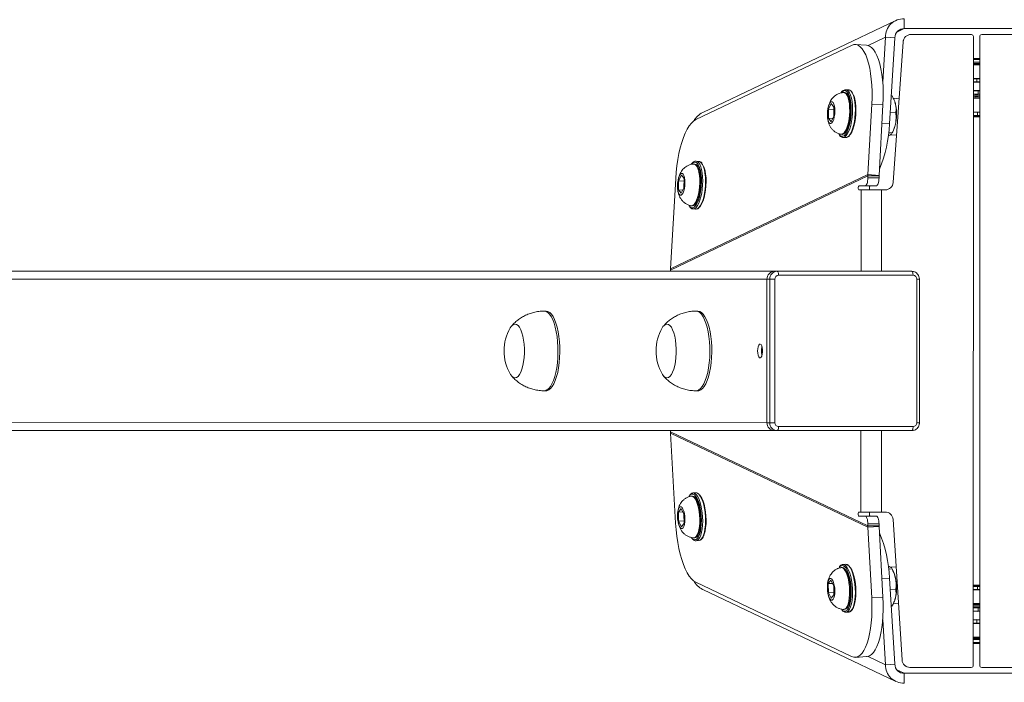
# Model space of a CAD drawing. Units: millimetres. Extents: x -4534 to 329923, y -3372 to 5838.
# Drawn here: x -378 to 117, y 2822 to 3155 of the extents above; entities that cross this region are included whole.
import ezdxf

# ---------------------------------------------------------------- set-up
doc = ezdxf.new("R2010")
doc.units = ezdxf.units.MM
doc.layers.add('Toestel 2D', color=7, linetype='Continuous', lineweight=20)

# ---------------------------------------------------------------- blocks, each defined once
blk = doc.blocks.new('VPL-03-WD1497')
at = {"layer": 'Toestel 2D', "color": 7, "linetype": 'Continuous', "lineweight": 18}
for p, q in [((62.05, 3154.69), (-34.89, 3108.45)), ((66.36, 3155.51), (66.36, 3150.58)), ((138.9, 3150.58), (66.36, 3150.58)), ((55.53, 3123.69), (56.96, 3146.25)), ((61.66, 3145.96), (56.96, 3146.25)), ((58.93, 3102.77), (61.66, 3145.96)), ((69.72, 3147.62), (69.75, 3147.62)), ((99.99, 3147.62), (69.72, 3147.62)), ((100.02, 3147.62), (69.75, 3147.62)), ((100.02, 3147.62), (99.99, 3147.62)), ((101, 2830.92), (101.02, 3146.62)), ((104.23, 3146.62), (104.23, 2830.92)), ((136.02, 3147.62), (105.23, 3147.62)), ((105.26, 3147.62), (105.23, 3147.62)), ((136.05, 3147.62), (105.26, 3147.62)), ((39.9, 3142.19), (-38.32, 3104.88)), ((47.43, 3142.23), (41.79, 3142.58)), ((65.73, 3143.9), (60.71, 3073.34)), ((65.76, 3143.9), (60.74, 3073.34)), ((65.76, 3143.9), (65.73, 3143.9)), ((102.52, 3125.41), (101.02, 3125.25)), ((104.23, 3125.24), (102.52, 3125.41)), ((102.73, 3125.39), (102.73, 3123.8)), ((38.44, 3119.84), (37.03, 3119.93)), ((101.02, 3123.97), (102.73, 3123.8)), ((102.73, 3123.8), (104.23, 3123.96)), ((36.47, 3118.46), (36, 3118.49)), ((39.97, 3119), (39.88, 3119.09)), ((40.04, 3118.91), (39.97, 3119)), ((60.19, 3116.86), (59.82, 3116.88)), ((63.7, 3115.34), (60.8, 3115.63)), ((101.02, 3119.44), (101.7, 3119.47)), ((101.85, 3119.32), (101.02, 3119.2)), ((101.02, 3117.89), (103.41, 3117.74)), ((104.23, 3119.17), (101.85, 3119.32)), ((103.41, 3119.22), (103.41, 3117.74)), ((103.41, 3117.74), (104.23, 3117.86)), ((28.26, 3110.13), (28.21, 3105.56)), ((29.65, 3112.94), (28.26, 3110.13)), ((30.98, 3109.95), (28.26, 3110.13)), ((30.99, 3111.19), (29.65, 3112.94)), ((30.94, 3106.62), (30.99, 3111.19)), ((48.04, 3077.28), (50.02, 3112.64)), ((55.65, 3112.29), (50.02, 3112.64)), ((53.67, 3076.93), (55.65, 3112.29)), ((61.68, 3113.62), (61.56, 3113.96)), ((28.21, 3105.56), (29.55, 3103.8)), ((30.35, 3105.42), (28.21, 3105.56)), ((29.55, 3103.8), (30.94, 3106.62)), ((62.11, 3108.51), (59.3, 3108.69)), ((102.21, 3108.56), (101.02, 3108.42)), ((101.02, 3107.13), (103.04, 3106.96)), ((104.23, 3108.4), (102.21, 3108.56)), ((103.04, 3108.5), (103.04, 3106.96)), ((103.04, 3106.96), (104.23, 3107.11)), ((34.67, 3097.53), (35.14, 3097.5)), ((35.51, 3095.97), (36.92, 3095.88)), ((60.29, 3098.2), (58.53, 3098.31)), ((59.29, 3097.25), (62.41, 3097.17)), ((60.29, 3098.2), (60.2, 3098.07)), ((60.22, 3098.05), (60.76, 3099.13)), ((-38.78, 3082.57), (-39.25, 3082.6)), ((-36.81, 3083.94), (-38.22, 3084.03)), ((-35.28, 3083.11), (-35.37, 3083.2)), ((-35.2, 3083.01), (-35.28, 3083.11)), ((48.04, 3076.62), (-50.99, 3029.38)), ((48.04, 3077.28), (-50.98, 3030.05)), ((-48.45, 3075.32), (-50.98, 3030.05)), ((-45.59, 3077.05), (-46.99, 3074.24)), ((-44.25, 3075.29), (-45.59, 3077.05)), ((-44.3, 3070.72), (-44.25, 3075.29)), ((48.04, 3077.28), (48.04, 3076.62)), ((53.67, 3076.93), (48.04, 3077.28)), ((53.66, 3076.62), (48.04, 3076.62)), ((48.04, 3075.62), (48.04, 3076.62)), ((48.04, 3075.62), (53.66, 3075.62)), ((53.67, 3076.93), (53.66, 3076.62)), ((53.66, 3075.62), (53.66, 3076.62)), ((-46.99, 3074.24), (-47.04, 3069.67)), ((-44.27, 3074.07), (-46.99, 3074.24)), ((-45.7, 3067.91), (-44.3, 3070.72)), ((43.57, 3071.62), (46.65, 3071.62)), ((52.28, 3071.62), (46.65, 3071.62)), ((60.71, 3073.34), (60.74, 3073.34)), ((-47.04, 3069.67), (-45.7, 3067.91)), ((-44.89, 3069.54), (-47.04, 3069.67)), ((44.61, 3069.62), (43.57, 3069.62)), ((49.2, 3069.62), (43.57, 3069.62)), ((50.24, 3069.62), (44.61, 3069.62)), ((50.24, 3069.62), (49.2, 3069.62)), ((54.95, 3069.62), (54.98, 3069.62)), ((56.72, 3069.62), (54.95, 3069.62)), ((56.75, 3069.62), (54.98, 3069.62)), ((56.75, 3069.62), (56.72, 3069.62)), ((-40.58, 3061.64), (-40.11, 3061.61)), ((-39.73, 3060.08), (-38.32, 3059.99)), ((-867.97, 3028.84), (1.15, 3028.77)), ((68.68, 3028.77), (-791.21, 3028.83)), ((-50.99, 3028.78), (-50.99, 3029.38)), ((1.15, 3028.77), (68.68, 3028.77)), ((2.54, 3028.77), (1.15, 3028.77)), ((2.54, 3028.77), (70.07, 3028.77)), ((70.76, 3026.77), (3.23, 3026.77)), ((70.07, 3028.77), (68.68, 3028.77)), ((-2.6, 3024.77), (-872.23, 3024.84)), ((-2.61, 2952.77), (-2.6, 3024.77)), ((-1.22, 3024.77), (-2.6, 3024.77)), ((-1.22, 2952.77), (-1.22, 3024.77)), ((1.35, 3024.77), (1.35, 2952.77)), ((72.64, 2952.77), (72.64, 3024.77)), ((73.94, 2952.77), (73.95, 3024.77)), ((-113.54, 3008.78), (-114.48, 3008.78)), ((-37.27, 3008.78), (-38.21, 3008.78)), ((-114.48, 2968.78), (-113.54, 2968.78)), ((-38.21, 2968.78), (-37.27, 2968.78)), ((-872.23, 2952.84), (-2.61, 2952.77)), ((-1.22, 2952.77), (-2.61, 2952.77)), ((1.14, 2948.77), (-867.97, 2948.84)), ((-51, 2948.17), (-51, 2948.78)), ((-51, 2948.17), (48.03, 2900.92)), ((-50.98, 2947.5), (48.02, 2900.26)), ((-50.98, 2947.5), (-48.46, 2902.24)), ((2.53, 2948.77), (1.14, 2948.77)), ((70.07, 2948.77), (2.53, 2948.77)), ((3.22, 2950.77), (70.76, 2950.77)), ((-38.33, 2917.56), (-39.74, 2917.47)), ((-40.11, 2915.95), (-40.58, 2915.92)), ((-45.71, 2909.65), (-47.05, 2907.88)), ((-44.9, 2908.02), (-47.05, 2907.88)), ((-47.05, 2907.88), (-47, 2903.31)), ((-44.31, 2906.84), (-45.71, 2909.65)), ((43.56, 2907.92), (44.6, 2907.92)), ((54.97, 2907.92), (56.72, 2907.92)), ((-44.28, 2903.48), (-47, 2903.31)), ((-47, 2903.31), (-45.6, 2900.5)), ((-45.6, 2900.5), (-44.26, 2902.27)), ((-44.26, 2902.27), (-44.31, 2906.84)), ((46.64, 2905.92), (43.56, 2905.92)), ((49.19, 2905.92), (43.56, 2905.92)), ((46.64, 2905.92), (52.27, 2905.92)), ((52.27, 2905.92), (49.19, 2905.92)), ((60.71, 2904.17), (60.68, 2904.17)), ((60.68, 2904.17), (65.2, 2833.66)), ((60.71, 2904.17), (65.23, 2833.66)), ((48.03, 2900.92), (48.02, 2900.26)), ((53.66, 2900.61), (48.02, 2900.26)), ((50, 2864.9), (48.02, 2900.26)), ((48.03, 2900.92), (48.03, 2901.92)), ((53.65, 2901.92), (48.03, 2901.92)), ((53.65, 2900.92), (48.03, 2900.92)), ((53.65, 2900.92), (53.65, 2901.92)), ((53.65, 2900.92), (53.66, 2900.61)), ((55.64, 2865.25), (53.66, 2900.61)), ((-39.26, 2894.96), (-38.79, 2894.99)), ((-38.23, 2893.52), (-36.82, 2893.61)), ((-36.82, 2893.61), (-36.64, 2893.63)), ((-35.29, 2894.45), (-35.2, 2894.56)), ((35.13, 2880.04), (34.66, 2880.01)), ((36.91, 2881.66), (35.5, 2881.57)), ((60.27, 2879.34), (58.53, 2879.23)), ((62.21, 2880.37), (59.33, 2880.29)), ((60.19, 2879.47), (60.27, 2879.34)), ((60.75, 2878.41), (60.21, 2879.48)), ((-38.34, 2872.68), (39.88, 2835.35)), ((29.54, 2873.74), (28.2, 2871.99)), ((30.93, 2870.93), (29.54, 2873.74)), ((61.65, 2831.58), (58.92, 2874.77)), ((-34.89, 2869.1), (62.04, 2822.85)), ((30.34, 2872.12), (28.2, 2871.99)), ((28.2, 2871.99), (28.24, 2867.42)), ((30.97, 2867.59), (28.24, 2867.42)), ((30.98, 2866.36), (30.93, 2870.93)), ((62.1, 2869.03), (59.3, 2868.86)), ((101, 2869.12), (102.21, 2868.98)), ((103.03, 2870.57), (101, 2870.41)), ((102.21, 2868.98), (104.23, 2869.14)), ((104.23, 2870.43), (103.03, 2870.57)), ((103.03, 2869.04), (103.03, 2870.57)), ((28.24, 2867.42), (29.64, 2864.6)), ((29.64, 2864.6), (30.98, 2866.36)), ((50, 2864.9), (55.64, 2865.25)), ((61.54, 2863.58), (61.67, 2863.92)), ((35.98, 2859.05), (36.45, 2859.08)), ((37.01, 2857.62), (38.42, 2857.71)), ((38.42, 2857.71), (38.6, 2857.73)), ((39.96, 2858.54), (40.04, 2858.65)), ((60.17, 2860.68), (59.81, 2860.66)), ((60.8, 2861.91), (63.37, 2862.17)), ((103.4, 2859.8), (101, 2859.65)), ((101, 2858.34), (101.84, 2858.22)), ((101.69, 2858.07), (101, 2858.1)), ((101.84, 2858.22), (104.23, 2858.37)), ((104.23, 2859.68), (103.4, 2859.8)), ((103.4, 2858.32), (103.4, 2859.8)), ((56.95, 2831.28), (55.52, 2853.92)), ((102.73, 2853.73), (101, 2853.57)), ((104.23, 2853.57), (102.73, 2853.73)), ((102.73, 2852.15), (102.73, 2853.73)), ((101, 2852.29), (102.52, 2852.13)), ((102.52, 2852.13), (104.23, 2852.29)), ((41.77, 2834.96), (47.41, 2835.31)), ((65.2, 2833.66), (65.23, 2833.66)), ((61.65, 2831.58), (56.95, 2831.28)), ((69.22, 2829.92), (69.19, 2829.92)), ((69.22, 2829.92), (100, 2829.92)), ((105.23, 2829.92), (135.5, 2829.92)), ((66.35, 2822.03), (66.35, 2826.95)), ((66.35, 2826.95), (138.89, 2826.95))]:
    blk.add_line(p, q, dxfattribs=at)
at = {"layer": 'Toestel 2D', "color": 8, "linetype": 'Continuous', "lineweight": 18}
for p, q in [((66.36, 3150.58), (62.53, 3148.76)), ((48.21, 3142.08), (56.96, 3146.25)), ((37.83, 3118.65), (37.72, 3118.79)), ((55.13, 3103.01), (58.93, 3102.77)), ((-37.41, 3082.76), (-37.53, 3082.89)), ((44.61, 3028.77), (44.61, 3069.62)), ((54.98, 3028.77), (54.98, 3069.62)), ((73.94, 2952.77), (72.64, 2952.77)), ((44.6, 2907.92), (44.6, 2948.77)), ((54.97, 2907.92), (54.97, 2948.77)), ((-37.54, 2894.66), (-37.42, 2894.81)), ((58.92, 2874.77), (55.12, 2874.53)), ((37.7, 2858.76), (37.82, 2858.9)), ((56.95, 2831.28), (48.2, 2835.46)), ((62.52, 2828.78), (66.35, 2826.95))]:
    blk.add_line(p, q, dxfattribs=at)
at = {"layer": 'Toestel 2D', "color": 7, "linetype": 'Continuous', "lineweight": 18, "flags": 128}
for points in [[(50.02, 3112.64), (50.14, 3115.88), (50.14, 3119.09), (50.02, 3122.21), (49.78, 3125.23), (49.43, 3128.1), (48.97, 3130.78), (48.39, 3133.25), (47.72, 3135.48), (46.96, 3137.45), (46.11, 3139.12), (45.19, 3140.48), (44.21, 3141.51), (43.17, 3142.2), (42.1, 3142.55), (41.01, 3142.54), (39.9, 3142.19)], [(47.43, 3142.23), (47.74, 3142.19), (48.81, 3141.85), (49.85, 3141.15), (50.83, 3140.12), (51.75, 3138.76), (52.59, 3137.09), (53.36, 3135.13), (54.03, 3132.9), (54.6, 3130.42), (55.07, 3127.74), (55.42, 3124.87), (55.66, 3121.86), (55.78, 3118.73), (55.78, 3115.53), (55.65, 3112.29)], [(101.02, 3132.91), (102.39, 3132.93), (104.23, 3132.91)], [(101.02, 3132.41), (102.39, 3132.44), (104.23, 3132.41)], [(102.75, 3123.65), (101.32, 3123.68), (101.02, 3123.69)], [(104.23, 3123.69), (104.17, 3123.69), (102.75, 3123.65)], [(35.84, 3118.49), (35.88, 3118.49), (36.53, 3118.33), (37.13, 3117.82), (37.67, 3116.98), (38.13, 3115.83), (38.5, 3114.41)], [(36.02, 3096.77), (36.27, 3096.96), (36.96, 3097.71), (37.61, 3098.79), (38.21, 3100.17), (38.73, 3101.8), (39.15, 3103.63), (39.46, 3105.59), (39.66, 3107.64), (39.74, 3109.69), (39.68, 3111.69), (39.5, 3113.57), (39.21, 3115.27), (38.8, 3116.74), (38.3, 3117.92), (37.83, 3118.65)], [(36.47, 3118.46), (37, 3118.3), (37.6, 3117.79), (38.14, 3116.95), (38.6, 3115.8), (38.97, 3114.38)], [(36.92, 3095.88), (37.03, 3095.88), (37.74, 3096.07), (38.46, 3096.62), (39.14, 3097.52), (39.79, 3098.72), (40.37, 3100.21), (40.87, 3101.92), (41.27, 3103.82), (41.56, 3105.84), (41.73, 3107.92), (41.79, 3110), (41.71, 3112.01), (41.52, 3113.9), (41.2, 3115.61), (40.79, 3117.07), (40.27, 3118.26), (39.68, 3119.14)], [(40.97, 3117.08), (41.15, 3116.59), (41.56, 3115.12), (41.85, 3113.42), (42.03, 3111.54), (42.08, 3109.54), (42.01, 3107.49), (41.81, 3105.44), (41.5, 3103.48), (41.08, 3101.65), (40.56, 3100.02), (39.96, 3098.65), (39.31, 3097.56), (38.89, 3097.06)], [(101.02, 3116.06), (102.34, 3116.09), (104.23, 3116.06)], [(101.02, 3115.57), (102.34, 3115.59), (104.23, 3115.57)], [(101.7, 3119.47), (103.13, 3119.48), (104.23, 3119.44)], [(31.26, 3111.72), (31.43, 3110.49), (31.48, 3109.1), (31.4, 3107.67), (31.2, 3106.28), (30.89, 3105.04), (30.49, 3104.02), (30.03, 3103.3), (29.54, 3102.93), (29.06, 3102.93), (28.61, 3103.29), (28.23, 3104.01), (27.94, 3105.02), (27.77, 3106.26), (27.72, 3107.64), (27.8, 3109.08), (28, 3110.46), (28.31, 3111.7), (28.71, 3112.72), (29.17, 3113.44), (29.66, 3113.81), (30.14, 3113.82), (30.59, 3113.45), (30.97, 3112.74), (31.26, 3111.72)], [(38.5, 3114.41), (38.76, 3112.78), (38.9, 3110.98), (38.92, 3109.08), (38.82, 3107.15), (38.59, 3105.24), (38.26, 3103.43), (37.83, 3101.78), (37.32, 3100.34), (36.73, 3099.15), (36.1, 3098.27), (35.44, 3097.73), (34.78, 3097.53), (34.52, 3097.55)], [(38.97, 3114.38), (39.22, 3112.75), (39.37, 3110.95), (39.39, 3109.05), (39.29, 3107.12), (39.06, 3105.21), (38.73, 3103.4), (38.3, 3101.75), (37.79, 3100.31), (37.2, 3099.12), (36.57, 3098.24), (35.91, 3097.7), (35.25, 3097.5), (35.14, 3097.5)], [(-38.32, 3104.88), (-39.43, 3104.17), (-40.53, 3103.14), (-41.6, 3101.77), (-42.63, 3100.1), (-43.61, 3098.13), (-44.53, 3095.9), (-45.38, 3093.43), (-46.14, 3090.75), (-46.81, 3087.88), (-47.39, 3084.87), (-47.85, 3081.75), (-48.21, 3078.55), (-48.45, 3075.32)], [(104.23, 3106.29), (102.63, 3106.29), (101.02, 3106.29)], [(33.51, 3097.69), (33.59, 3097.56), (33.9, 3097.16)], [(35.66, 3095.97), (35.62, 3095.97), (35.51, 3095.97)], [(-39.4, 3082.6), (-39.35, 3082.6), (-38.71, 3082.43), (-38.11, 3081.92), (-37.57, 3081.07), (-37.11, 3079.92), (-36.75, 3078.5)], [(-39.23, 3060.88), (-38.97, 3061.07), (-38.28, 3061.82), (-37.63, 3062.9), (-37.04, 3064.28), (-36.52, 3065.91), (-36.1, 3067.73), (-35.78, 3069.7), (-35.58, 3071.74), (-35.51, 3073.8), (-35.56, 3075.8), (-35.74, 3077.68), (-36.04, 3079.38), (-36.44, 3080.84), (-36.95, 3082.03), (-37.41, 3082.76)], [(-38.78, 3082.57), (-38.24, 3082.4), (-37.64, 3081.89), (-37.1, 3081.04), (-36.64, 3079.89), (-36.28, 3078.47)], [(-38.32, 3059.99), (-38.22, 3059.99), (-37.5, 3060.18), (-36.79, 3060.73), (-36.1, 3061.62), (-35.46, 3062.83), (-34.88, 3064.31), (-34.38, 3066.03), (-33.98, 3067.93), (-33.69, 3069.95), (-33.51, 3072.03), (-33.46, 3074.11), (-33.53, 3076.12), (-33.73, 3078.01), (-34.04, 3079.71), (-34.46, 3081.18), (-34.97, 3082.37), (-35.57, 3083.24)], [(-34.28, 3081.19), (-34.09, 3080.69), (-33.69, 3079.23), (-33.39, 3077.53), (-33.21, 3075.65), (-33.16, 3073.65), (-33.23, 3071.59), (-33.43, 3069.55), (-33.75, 3067.58), (-34.17, 3065.76), (-34.69, 3064.13), (-35.28, 3062.75), (-35.93, 3061.67), (-36.36, 3061.16)], [(-43.99, 3075.82), (-43.81, 3074.58), (-43.77, 3073.2), (-43.85, 3071.76), (-44.05, 3070.38), (-44.36, 3069.14), (-44.76, 3068.12), (-45.22, 3067.41), (-45.71, 3067.04), (-46.19, 3067.04), (-46.64, 3067.41), (-47.02, 3068.12), (-47.3, 3069.14), (-47.48, 3070.38), (-47.53, 3071.76), (-47.45, 3073.19), (-47.24, 3074.58), (-46.93, 3075.82), (-46.53, 3076.83), (-46.07, 3077.55), (-45.58, 3077.92), (-45.1, 3077.92), (-44.65, 3077.55), (-44.27, 3076.84), (-43.99, 3075.82)], [(-36.75, 3078.5), (-36.49, 3076.86), (-36.35, 3075.07), (-36.33, 3073.17), (-36.43, 3071.23), (-36.65, 3069.33), (-36.99, 3067.52), (-37.42, 3065.87), (-37.94, 3064.43), (-38.52, 3063.25), (-39.15, 3062.37), (-39.81, 3061.83), (-40.47, 3061.64), (-40.73, 3061.66)], [(-36.28, 3078.47), (-36.02, 3076.83), (-35.88, 3075.04), (-35.86, 3073.14), (-35.96, 3071.2), (-36.18, 3069.3), (-36.52, 3067.49), (-36.95, 3065.84), (-37.47, 3064.4), (-38.05, 3063.22), (-38.68, 3062.34), (-39.34, 3061.8), (-40, 3061.61), (-40.11, 3061.61)], [(46.65, 3071.62), (46.92, 3071.7), (47.18, 3071.93), (47.42, 3072.3), (47.63, 3072.79), (47.8, 3073.4), (47.93, 3074.09), (48.01, 3074.84), (48.04, 3075.62)], [(53.66, 3075.62), (53.64, 3074.84), (53.56, 3074.09), (53.43, 3073.4), (53.26, 3072.79), (53.05, 3072.3), (52.81, 3071.93), (52.55, 3071.7), (52.28, 3071.62)], [(43.57, 3069.62), (43.44, 3069.7), (43.32, 3069.92), (43.25, 3070.24), (43.22, 3070.62), (43.25, 3071), (43.32, 3071.33), (43.44, 3071.55), (43.57, 3071.62)], [(49.2, 3069.62), (49.06, 3069.7), (48.95, 3069.91), (48.88, 3070.24), (48.85, 3070.62), (48.88, 3071), (48.95, 3071.33), (49.06, 3071.55), (49.2, 3071.62)], [(44.61, 3069.62), (45.31, 3069.62), (46.23, 3069.62), (47.36, 3069.62), (48.66, 3069.62), (50.11, 3069.62), (51.67, 3069.62), (53.31, 3069.62), (54.98, 3069.62)], [(50.24, 3069.62), (50.56, 3069.62), (50.98, 3069.62), (51.49, 3069.62), (52.08, 3069.62), (52.74, 3069.62), (53.45, 3069.62), (54.19, 3069.62), (54.95, 3069.62)], [(-41.74, 3061.8), (-41.66, 3061.67), (-41.35, 3061.27)], [(-39.59, 3060.08), (-39.63, 3060.08), (-39.73, 3060.08)], [(2.54, 3028.77), (2.67, 3028.73), (2.8, 3028.62), (2.92, 3028.44), (3.03, 3028.19), (3.11, 3027.88), (3.18, 3027.54), (3.21, 3027.16), (3.23, 3026.77)], [(70.07, 3028.77), (70.21, 3028.73), (70.34, 3028.62), (70.46, 3028.43), (70.56, 3028.18), (70.65, 3027.88), (70.71, 3027.53), (70.75, 3027.16), (70.76, 3026.77)], [(1.35, 3024.77), (0.97, 3024.77), (0.58, 3024.77), (0.19, 3024.77), (-0.18, 3024.77), (-0.52, 3024.77), (-0.81, 3024.77), (-1.05, 3024.77), (-1.22, 3024.77)], [(-113.54, 3008.78), (-112.61, 3008.6), (-111.71, 3008.07), (-110.83, 3007.19), (-110, 3005.99), (-109.24, 3004.48), (-108.55, 3002.68), (-107.96, 3000.64), (-107.46, 2998.39), (-107.07, 2995.97), (-106.79, 2993.42), (-106.64, 2990.78), (-106.61, 2988.11), (-106.7, 2985.45), (-106.92, 2982.85), (-107.25, 2980.36), (-107.69, 2978.02), (-108.24, 2975.87), (-108.89, 2973.95), (-109.62, 2972.29), (-110.41, 2970.93), (-111.27, 2969.89), (-112.16, 2969.18), (-113.08, 2968.83), (-113.54, 2968.78)], [(-37.27, 3008.78), (-36.35, 3008.6), (-35.44, 3008.06), (-34.56, 3007.19), (-33.74, 3005.98), (-32.97, 3004.47), (-32.29, 3002.68), (-31.69, 3000.64), (-31.19, 2998.39), (-30.8, 2995.96), (-30.53, 2993.41), (-30.37, 2990.78), (-30.34, 2988.11), (-30.44, 2985.45), (-30.65, 2982.85), (-30.98, 2980.36), (-31.43, 2978.01), (-31.98, 2975.86), (-32.62, 2973.94), (-33.35, 2972.29), (-34.15, 2970.92), (-35, 2969.88), (-35.89, 2969.18), (-36.81, 2968.82), (-37.27, 2968.78)], [(-129.11, 3002.28), (-128.34, 3002.1), (-127.59, 3001.55), (-126.88, 3000.65), (-126.23, 2999.44), (-125.67, 2997.92), (-125.19, 2996.17), (-124.82, 2994.2), (-124.57, 2992.1), (-124.44, 2989.9), (-124.44, 2987.67), (-124.57, 2985.47), (-124.82, 2983.36), (-125.19, 2981.4), (-125.67, 2979.64), (-126.23, 2978.13), (-126.88, 2976.91), (-127.59, 2976.01), (-128.34, 2975.47), (-129.11, 2975.28), (-129.88, 2975.47), (-130.63, 2976.01), (-131.34, 2976.91), (-131.55, 2977.26)], [(-129.11, 3002.28), (-128.34, 3002.1), (-127.59, 3001.55), (-126.88, 3000.65), (-126.23, 2999.44), (-125.67, 2997.92), (-125.19, 2996.17), (-124.82, 2994.2), (-124.57, 2992.1), (-124.44, 2989.9), (-124.44, 2987.67), (-124.57, 2985.47), (-124.82, 2983.36), (-125.19, 2981.4), (-125.67, 2979.64), (-126.23, 2978.13), (-126.88, 2976.91), (-127.59, 2976.01), (-128.34, 2975.47), (-129.11, 2975.28), (-129.88, 2975.47), (-130.63, 2976.01), (-131.34, 2976.91), (-131.55, 2977.26)], [(-52.84, 3002.28), (-52.07, 3002.09), (-51.32, 3001.54), (-50.61, 3000.65), (-49.97, 2999.43), (-49.4, 2997.92), (-48.92, 2996.16), (-48.56, 2994.2), (-48.31, 2992.09), (-48.18, 2989.89), (-48.18, 2987.66), (-48.31, 2985.46), (-48.56, 2983.35), (-48.93, 2981.39), (-49.4, 2979.63), (-49.97, 2978.12), (-50.62, 2976.9), (-51.32, 2976.01), (-52.07, 2975.46), (-52.84, 2975.28), (-53.61, 2975.46), (-54.36, 2976.01), (-55.07, 2976.9), (-55.28, 2977.26)], [(-52.84, 3002.28), (-52.07, 3002.09), (-51.32, 3001.54), (-50.61, 3000.65), (-49.97, 2999.43), (-49.4, 2997.92), (-48.92, 2996.16), (-48.56, 2994.2), (-48.31, 2992.09), (-48.18, 2989.89), (-48.18, 2987.66), (-48.31, 2985.46), (-48.56, 2983.35), (-48.93, 2981.39), (-49.4, 2979.63), (-49.97, 2978.12), (-50.62, 2976.9), (-51.32, 2976.01), (-52.07, 2975.46), (-52.84, 2975.28), (-53.61, 2975.46), (-54.36, 2976.01), (-55.07, 2976.9), (-55.28, 2977.26)], [(-7.29, 2988.77), (-7.22, 2987.64), (-7.03, 2986.62), (-6.74, 2985.84), (-6.37, 2985.38), (-5.97, 2985.28), (-5.59, 2985.57), (-5.25, 2986.2), (-5.01, 2987.11), (-4.88, 2988.2), (-4.88, 2989.35), (-5.01, 2990.44), (-5.25, 2991.35), (-5.58, 2991.98), (-5.97, 2992.26), (-6.37, 2992.17), (-6.74, 2991.7), (-7.03, 2990.92), (-7.22, 2989.91), (-7.29, 2988.77)], [(1.35, 2952.77), (0.97, 2952.77), (0.58, 2952.77), (0.19, 2952.77), (-0.18, 2952.77), (-0.52, 2952.77), (-0.81, 2952.77), (-1.05, 2952.77), (-1.22, 2952.77)], [(3.22, 2950.77), (3.21, 2950.38), (3.17, 2950.01), (3.11, 2949.66), (3.02, 2949.36), (2.92, 2949.11), (2.8, 2948.92), (2.67, 2948.81), (2.53, 2948.77)], [(70.76, 2950.77), (70.75, 2950.38), (70.71, 2950), (70.64, 2949.66), (70.56, 2949.35), (70.45, 2949.11), (70.33, 2948.92), (70.2, 2948.81), (70.07, 2948.77)], [(-38.2, 2917.56), (-38.22, 2917.56), (-38.33, 2917.56)], [(-41.38, 2916.26), (-41.67, 2915.88), (-41.75, 2915.75)], [(-40.73, 2915.9), (-40.48, 2915.92), (-39.82, 2915.72), (-39.16, 2915.18), (-38.53, 2914.3), (-37.95, 2913.13), (-37.43, 2911.69), (-37, 2910.03), (-36.66, 2908.23), (-36.44, 2906.32), (-36.34, 2904.39), (-36.36, 2902.49), (-36.5, 2900.69), (-36.76, 2899.05)], [(-40.11, 2915.95), (-40.01, 2915.95), (-39.35, 2915.75), (-38.69, 2915.21), (-38.06, 2914.33), (-37.48, 2913.16), (-36.96, 2911.72), (-36.53, 2910.06), (-36.19, 2908.25), (-35.97, 2906.35), (-35.87, 2904.42), (-35.89, 2902.52), (-36.03, 2900.72), (-36.29, 2899.08)], [(-37.42, 2894.81), (-36.96, 2895.53), (-36.45, 2896.71), (-36.05, 2898.18), (-35.75, 2899.88), (-35.57, 2901.76), (-35.52, 2903.76), (-35.59, 2905.81), (-35.79, 2907.85), (-36.11, 2909.82), (-36.53, 2911.65), (-37.05, 2913.28), (-37.64, 2914.65), (-38.29, 2915.73), (-38.98, 2916.49), (-39.27, 2916.69)], [(-36.35, 2916.37), (-35.94, 2915.88), (-35.29, 2914.8), (-34.7, 2913.42), (-34.18, 2911.8), (-33.76, 2909.97), (-33.44, 2908), (-33.24, 2905.96), (-33.17, 2903.91), (-33.22, 2901.91), (-33.4, 2900.03), (-33.7, 2898.33), (-34.1, 2896.86), (-34.3, 2896.34)], [(-44, 2901.73), (-44.28, 2900.72), (-44.66, 2900), (-45.11, 2899.63), (-45.59, 2899.63), (-46.08, 2900), (-46.54, 2900.72), (-46.94, 2901.73), (-47.25, 2902.98), (-47.45, 2904.36), (-47.53, 2905.79), (-47.49, 2907.18), (-47.31, 2908.42), (-47.03, 2909.43), (-46.65, 2910.15), (-46.2, 2910.52), (-45.72, 2910.52), (-45.23, 2910.15), (-44.77, 2909.43), (-44.37, 2908.42), (-44.06, 2907.18), (-43.85, 2905.79), (-43.77, 2904.36), (-43.82, 2902.97), (-44, 2901.73)], [(43.56, 2905.92), (43.43, 2906), (43.31, 2906.21), (43.24, 2906.54), (43.21, 2906.92), (43.24, 2907.3), (43.31, 2907.63), (43.43, 2907.84), (43.56, 2907.92)], [(54.97, 2907.92), (53.3, 2907.92), (51.66, 2907.92), (50.1, 2907.92), (48.65, 2907.92), (47.35, 2907.92), (46.22, 2907.92), (45.3, 2907.92), (44.6, 2907.92)], [(49.19, 2905.92), (49.06, 2906), (48.94, 2906.21), (48.87, 2906.54), (48.84, 2906.92), (48.87, 2907.3), (48.94, 2907.63), (49.06, 2907.84), (49.19, 2907.92)], [(-48.46, 2902.24), (-48.22, 2899.01), (-47.86, 2895.81), (-47.4, 2892.68), (-46.82, 2889.67), (-46.15, 2886.81), (-45.39, 2884.13), (-44.54, 2881.65), (-43.62, 2879.42), (-42.64, 2877.46), (-41.61, 2875.78), (-40.54, 2874.42), (-39.45, 2873.38), (-38.34, 2872.68)], [(48.03, 2901.92), (48, 2902.7), (47.92, 2903.45), (47.79, 2904.14), (47.62, 2904.75), (47.41, 2905.24), (47.17, 2905.61), (46.91, 2905.84), (46.64, 2905.92)], [(52.27, 2905.92), (52.54, 2905.84), (52.8, 2905.61), (53.04, 2905.24), (53.25, 2904.75), (53.42, 2904.14), (53.55, 2903.45), (53.63, 2902.7), (53.65, 2901.92)], [(-36.76, 2899.05), (-37.12, 2897.64), (-37.58, 2896.48), (-38.12, 2895.63), (-38.72, 2895.12), (-39.36, 2894.96), (-39.41, 2894.96)], [(-36.29, 2899.08), (-36.65, 2897.67), (-37.11, 2896.51), (-37.65, 2895.66), (-38.25, 2895.15), (-38.79, 2894.99)], [(-40.48, 2895.02), (-40.27, 2894.78), (-40.18, 2894.68)], [(33.87, 2880.36), (33.57, 2879.98), (33.49, 2879.85)], [(34.51, 2879.99), (34.77, 2880.01), (35.43, 2879.82), (36.09, 2879.27), (36.72, 2878.39), (37.3, 2877.21), (37.82, 2875.76), (38.25, 2874.11), (38.58, 2872.3), (38.8, 2870.39), (38.9, 2868.46), (38.88, 2866.56), (38.74, 2864.77), (38.48, 2863.13)], [(35.13, 2880.04), (35.24, 2880.04), (35.9, 2879.85), (36.56, 2879.3), (37.19, 2878.42), (37.77, 2877.24), (38.29, 2875.79), (38.72, 2874.14), (39.05, 2872.33), (39.27, 2870.42), (39.37, 2868.49), (39.35, 2866.59), (39.21, 2864.8), (38.95, 2863.16)], [(37.82, 2858.9), (38.29, 2859.62), (38.79, 2860.81), (39.19, 2862.27), (39.49, 2863.97), (39.67, 2865.85), (39.72, 2867.85), (39.65, 2869.91), (39.45, 2871.95), (39.14, 2873.92), (38.71, 2875.74), (38.2, 2877.37), (37.6, 2878.75), (36.95, 2879.83), (36.26, 2880.58), (35.97, 2880.79)], [(37.04, 2881.66), (37.02, 2881.66), (36.91, 2881.66)], [(38.89, 2880.47), (39.3, 2879.98), (39.95, 2878.9), (40.55, 2877.52), (41.06, 2875.89), (41.48, 2874.07), (41.8, 2872.1), (42, 2870.06), (42.07, 2868), (42.02, 2866), (41.84, 2864.12), (41.54, 2862.42), (41.14, 2860.95), (40.94, 2860.43)], [(31.24, 2865.82), (30.96, 2864.81), (30.58, 2864.09), (30.13, 2863.73), (29.64, 2863.73), (29.16, 2864.1), (28.7, 2864.82), (28.3, 2865.84), (27.99, 2867.08), (27.79, 2868.47), (27.71, 2869.9), (27.76, 2871.28), (27.93, 2872.52), (28.22, 2873.54), (28.6, 2874.25), (29.04, 2874.62), (29.53, 2874.61), (30.02, 2874.24), (30.48, 2873.52), (30.88, 2872.5), (31.19, 2871.26), (31.39, 2869.87), (31.47, 2868.44), (31.42, 2867.06), (31.24, 2865.82)], [(101, 2871.24), (102.62, 2871.24), (104.23, 2871.24)], [(38.48, 2863.13), (38.12, 2861.72), (37.66, 2860.57), (37.11, 2859.72), (36.51, 2859.21), (35.87, 2859.05), (35.83, 2859.05)], [(38.95, 2863.16), (38.59, 2861.75), (38.12, 2860.6), (37.58, 2859.75), (36.98, 2859.24), (36.45, 2859.08)], [(39.88, 2835.35), (40.99, 2835), (42.09, 2834.99), (43.16, 2835.34), (44.19, 2836.03), (45.17, 2837.07), (46.09, 2838.42), (46.94, 2840.1), (47.7, 2842.06), (48.38, 2844.29), (48.95, 2846.76), (49.42, 2849.45), (49.77, 2852.31), (50.01, 2855.33), (50.13, 2858.45), (50.12, 2861.66), (50, 2864.9)], [(55.64, 2865.25), (55.76, 2862.01), (55.76, 2858.81), (55.65, 2855.68), (55.41, 2852.67), (55.05, 2849.8), (54.59, 2847.12), (54.01, 2844.64), (53.34, 2842.41), (52.58, 2840.45), (51.73, 2838.78), (50.81, 2837.42), (49.83, 2836.39), (48.8, 2835.7), (47.72, 2835.35), (47.41, 2835.31)], [(34.76, 2859.12), (34.97, 2858.88), (35.06, 2858.78)], [(104.23, 2861.97), (102.33, 2861.94), (101, 2861.97)], [(104.23, 2861.47), (102.33, 2861.45), (101, 2861.47)], [(104.23, 2858.1), (103.13, 2858.06), (101.69, 2858.07)], [(101, 2853.84), (101.32, 2853.86), (102.75, 2853.89)], [(102.75, 2853.89), (104.16, 2853.85), (104.23, 2853.84)], [(104.23, 2845.12), (102.38, 2845.1), (101, 2845.12)], [(104.23, 2844.63), (102.38, 2844.61), (101, 2844.63)]]:
    blk.add_lwpolyline(points, dxfattribs=at)
at = {"layer": 'Toestel 2D', "color": 8, "linetype": 'Continuous', "lineweight": 18, "flags": 128}
for points in [[(104.23, 3135.14), (102.63, 3135.16), (101.02, 3135.14)], [(101.02, 3133.66), (102.63, 3133.68), (104.23, 3133.66)], [(37.08, 3119.92), (37.62, 3119.76), (38.27, 3119.23)], [(39.68, 3119.14), (39.03, 3119.67), (38.44, 3119.84)], [(37.72, 3118.79), (37.07, 3119.3), (36.39, 3119.46), (35.68, 3119.24), (34.98, 3118.67), (34.78, 3118.43)], [(38.27, 3119.23), (38.86, 3118.35), (39.38, 3117.16), (39.8, 3115.69), (40.11, 3113.99), (40.3, 3112.1), (40.38, 3110.09), (40.32, 3108.01), (40.15, 3105.93), (39.86, 3103.91), (39.46, 3102.01), (38.96, 3100.3), (38.38, 3098.81), (37.73, 3097.61), (37.05, 3096.71), (36.33, 3096.16), (35.66, 3095.97)], [(101.02, 3116.82), (102.63, 3116.84), (104.23, 3116.82)], [(-37.53, 3082.89), (-38.17, 3083.41), (-38.86, 3083.57), (-39.56, 3083.35), (-40.26, 3082.77), (-40.47, 3082.53)], [(-36.98, 3083.33), (-36.38, 3082.46), (-35.87, 3081.27), (-35.45, 3079.8), (-35.14, 3078.1), (-34.94, 3076.21), (-34.87, 3074.19), (-34.92, 3072.12), (-35.1, 3070.03), (-35.39, 3068.02), (-35.79, 3066.12), (-36.29, 3064.4), (-36.87, 3062.92), (-37.51, 3061.71), (-38.2, 3060.82), (-38.91, 3060.27), (-39.59, 3060.08)], [(-38.17, 3084.03), (-37.63, 3083.86), (-36.98, 3083.33)], [(-35.57, 3083.24), (-36.22, 3083.77), (-36.81, 3083.94)], [(-114.47, 3008.78), (-113.55, 3008.6), (-112.64, 3008.07), (-111.77, 3007.19), (-110.94, 3005.99), (-110.18, 3004.48), (-109.49, 3002.68), (-108.89, 3000.64), (-108.4, 2998.39), (-108.01, 2995.97), (-107.73, 2993.42), (-107.58, 2990.78), (-107.55, 2988.11), (-107.64, 2985.45), (-107.85, 2982.85), (-108.19, 2980.36), (-108.63, 2978.02), (-109.18, 2975.87), (-109.83, 2973.95), (-110.55, 2972.29), (-111.35, 2970.93), (-112.2, 2969.89), (-113.1, 2969.18), (-114.01, 2968.83), (-114.48, 2968.78)], [(-38.21, 3008.78), (-37.28, 3008.6), (-36.38, 3008.06), (-35.5, 3007.19), (-34.68, 3005.98), (-33.91, 3004.47), (-33.23, 3002.68), (-32.63, 3000.64), (-32.13, 2998.39), (-31.74, 2995.96), (-31.47, 2993.41), (-31.31, 2990.78), (-31.28, 2988.11), (-31.37, 2985.45), (-31.59, 2982.85), (-31.92, 2980.36), (-32.37, 2978.01), (-32.92, 2975.86), (-33.56, 2973.94), (-34.29, 2972.29), (-35.08, 2970.92), (-35.94, 2969.88), (-36.83, 2969.18), (-37.75, 2968.82), (-38.21, 2968.78)], [(-39.79, 2917.47), (-39.63, 2917.48), (-38.92, 2917.28), (-38.21, 2916.73), (-37.52, 2915.84), (-36.88, 2914.64), (-36.3, 2913.15), (-35.8, 2911.44), (-35.4, 2909.54), (-35.11, 2907.52), (-34.93, 2905.44), (-34.88, 2903.36), (-34.95, 2901.34), (-35.15, 2899.46), (-35.46, 2897.75), (-35.88, 2896.28), (-36.39, 2895.09), (-36.99, 2894.22)], [(-35.58, 2894.31), (-34.98, 2895.18), (-34.47, 2896.37), (-34.05, 2897.84), (-33.74, 2899.55), (-33.54, 2901.43), (-33.47, 2903.45), (-33.52, 2905.53), (-33.7, 2907.61), (-33.99, 2909.63), (-34.39, 2911.52), (-34.89, 2913.24), (-35.47, 2914.72), (-36.11, 2915.93), (-36.8, 2916.82), (-37.51, 2917.37), (-38.2, 2917.56)], [(-36.99, 2894.22), (-37.64, 2893.69), (-38.26, 2893.52)], [(-36.64, 2893.63), (-36.23, 2893.78), (-35.58, 2894.31)], [(35.45, 2881.56), (35.61, 2881.57), (36.32, 2881.38), (37.03, 2880.83), (37.72, 2879.94), (38.37, 2878.73), (38.94, 2877.25), (39.44, 2875.53), (39.84, 2873.63), (40.14, 2871.61), (40.31, 2869.53), (40.36, 2867.45), (40.29, 2865.44), (40.09, 2863.55), (39.78, 2861.85), (39.36, 2860.38), (38.85, 2859.19), (38.26, 2858.32)], [(39.67, 2858.41), (40.26, 2859.28), (40.77, 2860.47), (41.19, 2861.94), (41.5, 2863.64), (41.7, 2865.53), (41.77, 2867.54), (41.72, 2869.62), (41.55, 2871.7), (41.25, 2873.72), (40.85, 2875.62), (40.35, 2877.34), (39.77, 2878.82), (39.13, 2880.03), (38.44, 2880.92), (37.73, 2881.47), (37.04, 2881.66)], [(38.26, 2858.32), (37.6, 2857.79), (36.99, 2857.61)], [(38.6, 2857.73), (39.01, 2857.87), (39.67, 2858.41)], [(104.23, 2860.72), (102.62, 2860.7), (101, 2860.72)], [(104.23, 2843.87), (102.62, 2843.85), (101, 2843.87)], [(101, 2842.4), (102.62, 2842.38), (104.23, 2842.4)]]:
    blk.add_lwpolyline(points, dxfattribs=at)
at = {"layer": 'Toestel 2D', "color": 7, "linetype": 'Continuous', "lineweight": 18}
for centre, radius, start, end in [((65.91, 3146.57), 8.95, 87.1166, 182.0022), ((66.13, 3146.11), 4.48, 87.1159, 182.0022), ((69.72, 3143.62), 4, 89.9971, 175.9374), ((69.75, 3143.62), 4, 89.9943, 175.9383), ((100.02, 3146.62), 1, 359.9981, 89.9953), ((105.23, 3146.62), 1, 89.9957, 179.9998), ((102.62, 3070.69), 64.88, 88.5788, 91.4169), ((102.62, 3068.2), 64.9, 88.5793, 91.4164), ((102.63, 3094.93), 30.63, 86.9903, 93.0054), ((102.63, 3148.39), 30.82, 267.009, 272.9868), ((102.62, 3048.5), 67.76, 88.6389, 91.3569), ((41.01, 3107.65), 21.51, 336.6591, 16.1042), ((102.62, 3077.9), 30.82, 87.0088, 92.987), ((102.63, 3137.63), 30.82, 267.0089, 272.9869), ((-5.38, 3105.17), 64.35, 336.9773, 357.8617), ((56.72, 3073.62), 4, 269.9972, 355.9355), ((56.75, 3073.62), 4, 269.9979, 355.9366), ((1.28, 3024.89), 3.88, 91.8867, 181.771), ((2.66, 3024.89), 3.88, 91.89, 181.7694), ((3.29, 3024.83), 1.94, 91.8886, 181.7692), ((70.7, 3024.83), 1.94, 358.2229, 88.1056), ((-128.42, 2998.95), 3.41, 101.5837, 156.5182), ((-52.16, 2998.94), 3.41, 101.5848, 156.5137), ((-111.25, 2988.78), 23.34, 150.4222, 179.9964), ((-34.98, 2988.78), 23.34, 150.4222, 179.9964), ((-111.25, 2988.78), 23.34, 179.9964, 209.5716), ((-34.98, 2988.78), 23.34, 179.9964, 209.5716), ((2.5, 2988.92), 7.91, 164.7944, 181.0597), ((2.49, 2988.63), 7.9, 178.9307, 195.2019), ((1.27, 2952.65), 3.88, 178.2229, 268.1055), ((2.66, 2952.65), 3.88, 178.2229, 268.1056), ((3.29, 2952.71), 1.94, 178.2192, 268.1092), ((70.7, 2952.71), 1.94, 271.8883, 1.7694), ((56.69, 2903.92), 4, 3.6628, 89.9975), ((56.72, 2903.92), 4, 3.6636, 89.9967), ((-5.36, 2872.37), 64.32, 2.1335, 23.0426), ((41, 2869.89), 21.51, 343.8896, 23.3345), ((102.62, 2899.71), 30.89, 267.0007, 272.9824), ((102.62, 2839.91), 30.82, 87.0111, 93.0058), ((102.62, 2926.64), 65.36, 268.5825, 271.409), ((102.62, 2829.06), 30.9, 87.0202, 93.001), ((102.62, 2882.5), 30.53, 266.9625, 273.0163), ((102.62, 2910.19), 65.76, 268.5888, 271.3985), ((102.62, 2907.8), 65.82, 268.5901, 271.3972), ((69.19, 2833.92), 4, 183.6628, 269.9975), ((69.22, 2833.92), 4, 183.6654, 269.9949), ((65.9, 2830.97), 8.95, 177.9955, 272.882), ((66.12, 2831.42), 4.48, 177.9943, 272.8839), ((100, 2830.92), 1, 269.9922, 0.001), ((105.23, 2830.92), 1, 180.0005, 269.995)]:
    blk.add_arc(centre, radius, start, end, dxfattribs=at)
at = {"layer": 'Toestel 2D', "color": 8, "linetype": 'Continuous', "lineweight": 18}
for centre, radius, start, end in [((35.16, 3098.09), 1.57, 216.1598, 303.0819), ((-40.08, 3062.2), 1.57, 216.1601, 303.0817), ((73.28, 2872.03), 152.74, 89.7497, 90.2399), ((-40.09, 2915.35), 1.57, 58.4149, 144.6571), ((-38.85, 2895.66), 1.65, 216.4297, 322.6902), ((35.15, 2879.45), 1.57, 58.4203, 144.6517), ((36.39, 2859.76), 1.65, 216.4297, 322.6902)]:
    blk.add_arc(centre, radius, start, end, dxfattribs=at)
at = {"layer": 'Toestel 2D', "color": 7, "linetype": 'Continuous', "lineweight": 18}
for centre, major_axis, ratio, start_param, end_param in [((-30.58, 3099.42), (9.05, 4.32), 0.997002, 1.570397, 2.193416), ((-40.68, 3029.38), (0, -11.15), 0.925418, 4.652192, 4.712406), ((-40.68, 2948.17), (0, -11.15), 0.925418, 4.712406, 4.77262), ((-30.59, 2878.12), (9.05, -4.32), 0.997004, 4.088627, 4.712389)]:
    blk.add_ellipse(centre, major_axis=major_axis, ratio=ratio, start_param=start_param, end_param=end_param, dxfattribs=at)
for points, knots in [([(37.09, 3119.89), (37, 3119.91), (36.66, 3119.97), (36.06, 3119.77), (35.36, 3119.29), (34.86, 3118.78), (34.61, 3118.35), (34.56, 3118.27)], [0, 0, 0, 0, 0.0963919, 0.3631988, 0.6341503, 0.9282681, 1, 1, 1, 1]), ([(39.88, 3119.09), (39.79, 3119.18), (39.51, 3119.47), (39.06, 3119.75), (38.68, 3119.78), (38.55, 3119.79)], [0, 0, 0, 0, 0.230045, 0.7337644, 1, 1, 1, 1]), ([(35.83, 3118.45), (35.6, 3118.44), (34.87, 3118.42), (33.73, 3118.09), (32.46, 3117.52), (31.36, 3116.76), (30.42, 3115.86), (29.64, 3114.84), (28.98, 3113.68), (28.44, 3112.33), (28.07, 3111.01), (27.95, 3110.11), (27.9, 3109.77)], [0, 0, 0, 0, 0.054158, 0.165774, 0.27192, 0.374155, 0.474123, 0.574117, 0.677865, 0.791453, 0.921211, 1, 1, 1, 1]), ([(60.19, 3116.86), (60.59, 3116.12), (61.39, 3114.63), (62.06, 3112.44), (62.29, 3110.38), (62.17, 3109.14), (62.11, 3108.51)], [0, 0, 0, 0, 0.264602, 0.534946, 0.765344, 1, 1, 1, 1]), ([(27.76, 3108.41), (27.74, 3108.07), (27.68, 3107.14), (27.79, 3105.58), (28.09, 3103.91), (28.61, 3102.4), (29.28, 3101.12), (30.14, 3099.98), (31.19, 3099), (32.42, 3098.23), (33.55, 3097.74), (34.28, 3097.63), (34.52, 3097.59)], [0, 0, 0, 0, 0.0719063, 0.1936768, 0.3297906, 0.4408012, 0.5423094, 0.6428437, 0.7439612, 0.8460455, 0.9489433, 1, 1, 1, 1]), ([(27.84, 3109.37), (27.82, 3109.27), (27.77, 3108.96), (27.77, 3108.64), (27.76, 3108.41)], [0, 0, 0, 0, 0.3118362, 1, 1, 1, 1]), ([(62.11, 3108.51), (62.2, 3107.25), (62.34, 3105.12), (61.8, 3102.06), (61.06, 3099.9), (60.48, 3098.62), (60.29, 3098.2)], [0, 0, 0, 0, 0.365784, 0.615265, 0.871469, 1, 1, 1, 1]), ([(33.93, 3096.89), (33.95, 3096.86), (34.15, 3096.57), (34.6, 3096.26), (35.2, 3095.96), (35.58, 3096), (35.71, 3096.01)], [0, 0, 0, 0, 0.041045, 0.436713, 0.802944, 1, 1, 1, 1]), ([(36.84, 3095.91), (37.06, 3095.91), (37.53, 3095.89), (38.15, 3096.17), (38.51, 3096.51), (38.66, 3096.65)], [0, 0, 0, 0, 0.341087, 0.730739, 1, 1, 1, 1]), ([(60, 3097.78), (59.97, 3097.74), (59.83, 3097.5), (59.3, 3097.17), (58.59, 3096.91), (58.33, 3096.81)], [0, 0, 0, 0, 0.128212, 0.684007, 1, 1, 1, 1]), ([(-39.41, 3082.56), (-39.65, 3082.55), (-40.36, 3082.53), (-41.51, 3082.2), (-42.77, 3081.63), (-43.87, 3080.87), (-44.81, 3079.98), (-45.6, 3078.95), (-46.26, 3077.79), (-46.8, 3076.45), (-47.17, 3075.13), (-47.3, 3074.23), (-47.34, 3073.89)], [0, 0, 0, 0, 0.053182, 0.16494, 0.271205, 0.373548, 0.473604, 0.573657, 0.677421, 0.790976, 0.920692, 1, 1, 1, 1]), ([(-38.16, 3083.99), (-38.25, 3084.01), (-38.58, 3084.08), (-39.18, 3083.88), (-39.88, 3083.4), (-40.38, 3082.89), (-40.64, 3082.46), (-40.69, 3082.37)], [0, 0, 0, 0, 0.096384, 0.3631681, 0.6340957, 0.9281897, 1, 1, 1, 1]), ([(-35.37, 3083.2), (-35.46, 3083.29), (-35.74, 3083.57), (-36.19, 3083.85), (-36.57, 3083.89), (-36.7, 3083.9)], [0, 0, 0, 0, 0.230043, 0.733766, 1, 1, 1, 1]), ([(-47.48, 3072.53), (-47.5, 3072.19), (-47.56, 3071.26), (-47.46, 3069.7), (-47.16, 3068.03), (-46.64, 3066.52), (-45.97, 3065.24), (-45.11, 3064.1), (-44.06, 3063.12), (-42.83, 3062.34), (-41.7, 3061.85), (-40.97, 3061.73), (-40.73, 3061.69)], [0, 0, 0, 0, 0.071445, 0.193079, 0.328897, 0.440073, 0.541545, 0.642009, 0.74305, 0.845061, 0.947884, 1, 1, 1, 1]), ([(-47.4, 3073.49), (-47.42, 3073.39), (-47.47, 3073.08), (-47.48, 3072.75), (-47.48, 3072.53)], [0, 0, 0, 0, 0.308316, 1, 1, 1, 1]), ([(-41.32, 3061), (-41.3, 3060.97), (-41.1, 3060.68), (-40.64, 3060.36), (-40.04, 3060.07), (-39.67, 3060.11), (-39.54, 3060.12)], [0, 0, 0, 0, 0.041046, 0.436715, 0.802944, 1, 1, 1, 1]), ([(-38.41, 3060.02), (-38.19, 3060.01), (-37.71, 3060), (-37.09, 3060.28), (-36.74, 3060.62), (-36.59, 3060.76)], [0, 0, 0, 0, 0.341085, 0.730738, 1, 1, 1, 1]), ([(73.95, 3024.77), (73.93, 3025.03), (73.89, 3025.68), (73.55, 3026.66), (72.89, 3027.6), (72, 3028.3), (71.02, 3028.7), (70.36, 3028.75), (70.07, 3028.77)], [0, 0, 0, 0, 0.1274486, 0.3101337, 0.4937343, 0.6768754, 0.8584828, 1, 1, 1, 1]), ([(-114.47, 3008.78), (-115.39, 3008.75), (-117.15, 3008.68), (-119.71, 3008.19), (-122.09, 3007.45), (-124.32, 3006.47), (-126.37, 3005.28), (-128.23, 3003.91), (-129.75, 3002.55), (-130.58, 3001.59), (-130.91, 3001.21)], [0, 0, 0, 0, 0.146646, 0.283204, 0.416453, 0.54652, 0.673467, 0.797297, 0.917943, 1, 1, 1, 1]), ([(-38.21, 3008.78), (-39.12, 3008.74), (-40.89, 3008.68), (-43.44, 3008.18), (-45.82, 3007.45), (-48.05, 3006.47), (-50.11, 3005.28), (-51.97, 3003.9), (-53.49, 3002.55), (-54.31, 3001.59), (-54.64, 3001.2)], [0, 0, 0, 0, 0.146645, 0.283204, 0.416453, 0.54652, 0.673467, 0.797293, 0.917943, 1, 1, 1, 1]), ([(-130.87, 2976.29), (-130.85, 2976.26), (-130.35, 2975.61), (-129.16, 2974.47), (-127.31, 2972.92), (-125.26, 2971.6), (-123.06, 2970.5), (-120.74, 2969.65), (-118.25, 2969.07), (-116.15, 2968.78), (-114.86, 2968.81), (-114.48, 2968.82)], [0, 0, 0, 0, 0.005136, 0.133411, 0.263373, 0.394547, 0.526584, 0.659229, 0.792296, 0.938503, 1, 1, 1, 1]), ([(-54.61, 2976.28), (-54.59, 2976.26), (-54.08, 2975.6), (-52.9, 2974.47), (-51.05, 2972.92), (-49, 2971.59), (-46.8, 2970.49), (-44.47, 2969.65), (-41.99, 2969.06), (-39.88, 2968.77), (-38.59, 2968.81), (-38.21, 2968.82)], [0, 0, 0, 0, 0.005141, 0.133411, 0.263376, 0.39455, 0.526583, 0.65923, 0.792297, 0.938503, 1, 1, 1, 1]), ([(70.07, 2948.77), (70.34, 2948.79), (70.97, 2948.83), (71.92, 2949.2), (72.8, 2949.86), (73.46, 2950.74), (73.87, 2951.74), (73.92, 2952.44), (73.94, 2952.77)], [0, 0, 0, 0, 0.133501, 0.310252, 0.486664, 0.663718, 0.842266, 1, 1, 1, 1]), ([(-39.81, 2917.43), (-39.89, 2917.43), (-40.23, 2917.44), (-40.77, 2917.14), (-41.16, 2916.73), (-41.36, 2916.53)], [0, 0, 0, 0, 0.14121, 0.570717, 1, 1, 1, 1]), ([(-36.58, 2916.77), (-36.76, 2916.94), (-37.15, 2917.3), (-37.71, 2917.55), (-38.06, 2917.53), (-38.16, 2917.52)], [0, 0, 0, 0, 0.3826472, 0.8200157, 1, 1, 1, 1]), ([(-40.74, 2915.88), (-41.17, 2915.78), (-42.08, 2915.58), (-43.31, 2914.95), (-44.41, 2914.15), (-45.33, 2913.2), (-46.08, 2912.15), (-46.66, 2910.98), (-47.11, 2909.69), (-47.42, 2908.2), (-47.56, 2906.74), (-47.52, 2905.78), (-47.51, 2905.41)], [0, 0, 0, 0, 0.09686, 0.199278, 0.29721, 0.392092, 0.485646, 0.580492, 0.680987, 0.793707, 0.919965, 1, 1, 1, 1]), ([(-47.51, 2905.41), (-47.51, 2905.21), (-47.52, 2904.96), (-47.49, 2904.72), (-47.48, 2904.67)], [0, 0, 0, 0, 0.805538, 1, 1, 1, 1]), ([(-47.12, 2902.41), (-47.05, 2902.08), (-46.85, 2901.16), (-46.33, 2899.88), (-45.58, 2898.55), (-44.7, 2897.43), (-43.63, 2896.48), (-42.41, 2895.71), (-41.04, 2895.21), (-40.02, 2894.96), (-39.47, 2894.97), (-39.42, 2894.97)], [0, 0, 0, 0, 0.088764, 0.241633, 0.368792, 0.491108, 0.613195, 0.736292, 0.860535, 0.985629, 1, 1, 1, 1]), ([(-39.95, 2894.28), (-39.88, 2894.21), (-39.6, 2893.89), (-39.05, 2893.64), (-38.53, 2893.46), (-38.28, 2893.52), (-38.27, 2893.53)], [0, 0, 0, 0, 0.140649, 0.571718, 0.973896, 1, 1, 1, 1]), ([(-36.59, 2893.68), (-36.44, 2893.7), (-36.05, 2893.77), (-35.62, 2894.09), (-35.36, 2894.37), (-35.29, 2894.45)], [0, 0, 0, 0, 0.30197, 0.811466, 1, 1, 1, 1]), ([(-35.2, 2894.56), (-35.12, 2894.66), (-34.82, 2895.03), (-34.52, 2895.54), (-34.35, 2896.04), (-34.32, 2896.12)], [0, 0, 0, 0, 0.250336, 0.889251, 1, 1, 1, 1]), ([(34.51, 2879.98), (34.07, 2879.88), (33.17, 2879.67), (31.94, 2879.05), (30.83, 2878.25), (29.92, 2877.3), (29.17, 2876.25), (28.58, 2875.09), (28.13, 2873.79), (27.83, 2872.31), (27.68, 2870.85), (27.72, 2869.88), (27.73, 2869.51)], [0, 0, 0, 0, 0.096165, 0.1986731, 0.2966807, 0.3916261, 0.4852277, 0.5801031, 0.6805944, 0.7932756, 0.9195862, 1, 1, 1, 1]), ([(35.43, 2881.53), (35.35, 2881.53), (35.01, 2881.54), (34.47, 2881.23), (34.08, 2880.83), (33.89, 2880.63)], [0, 0, 0, 0, 0.14121, 0.570716, 1, 1, 1, 1]), ([(38.66, 2880.86), (38.48, 2881.03), (38.09, 2881.4), (37.54, 2881.65), (37.19, 2881.63), (37.08, 2881.62)], [0, 0, 0, 0, 0.382653, 0.8200176, 1, 1, 1, 1]), ([(58.28, 2880.75), (58.65, 2880.6), (59.39, 2880.31), (59.88, 2879.97), (59.99, 2879.79), (60, 2879.77)], [0, 0, 0, 0, 0.472695, 0.939819, 1, 1, 1, 1]), ([(60.27, 2879.34), (60.8, 2878.12), (61.68, 2876.06), (62.22, 2873), (62.26, 2870.79), (62.14, 2869.47), (62.1, 2869.03)], [0, 0, 0, 0, 0.36579, 0.615267, 0.871471, 1, 1, 1, 1]), ([(27.73, 2869.51), (27.73, 2869.31), (27.72, 2869.07), (27.75, 2868.83), (27.76, 2868.78)], [0, 0, 0, 0, 0.804828, 1, 1, 1, 1]), ([(62.1, 2869.03), (62.16, 2868.32), (62.29, 2866.89), (61.96, 2864.72), (61.23, 2862.63), (60.53, 2861.33), (60.17, 2860.68)], [0, 0, 0, 0, 0.264609, 0.534952, 0.765351, 1, 1, 1, 1]), ([(28.12, 2866.52), (28.19, 2866.18), (28.39, 2865.27), (28.91, 2863.98), (29.65, 2862.65), (30.54, 2861.53), (31.6, 2860.58), (32.83, 2859.81), (34.19, 2859.31), (35.22, 2859.05), (35.77, 2859.07), (35.82, 2859.07)], [0, 0, 0, 0, 0.088399, 0.241311, 0.368452, 0.490685, 0.612677, 0.735673, 0.859814, 0.984808, 1, 1, 1, 1]), ([(35.3, 2858.38), (35.36, 2858.3), (35.65, 2857.99), (36.19, 2857.74), (36.71, 2857.56), (36.96, 2857.62), (36.98, 2857.62)], [0, 0, 0, 0, 0.140648, 0.571724, 0.973898, 1, 1, 1, 1]), ([(38.65, 2857.77), (38.8, 2857.8), (39.19, 2857.86), (39.62, 2858.19), (39.88, 2858.47), (39.96, 2858.54)], [0, 0, 0, 0, 0.301971, 0.811465, 1, 1, 1, 1]), ([(40.04, 2858.65), (40.12, 2858.76), (40.42, 2859.13), (40.72, 2859.63), (40.89, 2860.14), (40.92, 2860.21)], [0, 0, 0, 0, 0.25032, 0.889251, 1, 1, 1, 1])]:
    blk.add_open_spline(points, degree=3, knots=knots, dxfattribs=at)
blk = doc.blocks.new('VPL-03-WD1497-RVS')
blk.add_blockref('VPL-03-WD1497', (0, 0))

msp = doc.modelspace()

# ---------------------------------------------------------------- block references
msp.add_blockref('VPL-03-WD1497-RVS', (0, 0))

doc.saveas('drawing.dxf')
